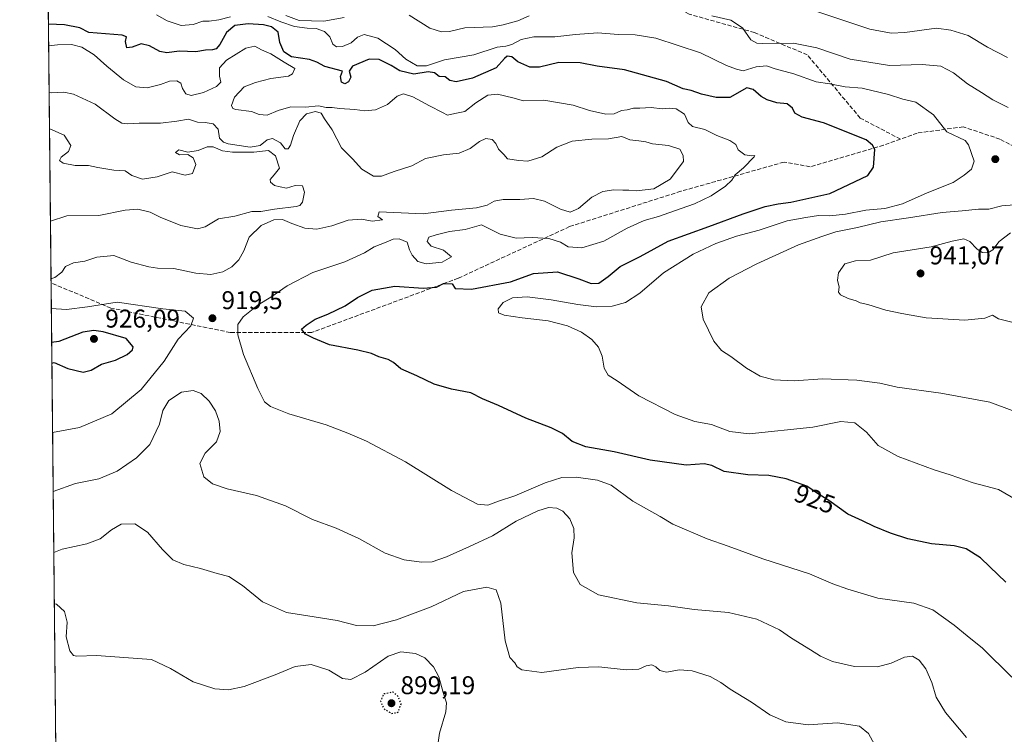
# Model space of a CAD drawing. Units: metres. Extents: x 569762 to 573204, y 4744979 to 4747328.
# Drawn here: x 569762 to 570146, y 4745915 to 4746193 of the extents above; entities that cross this region are included whole.
import ezdxf
from ezdxf.enums import TextEntityAlignment as Align

# ---------------------------------------------------------------- set-up
doc = ezdxf.new("R2010")
doc.units = ezdxf.units.M
doc.header["$MEASUREMENT"] = 0
doc.linetypes.add('DGN Style 3', pattern=[2.307223458686699, 1.648016756204785, -0.6592067024819142])
doc.linetypes.add('DGN Style 5', pattern=[1.1536117293433497, 0.4944050268614355, -0.6592067024819142])
for name, color, linetype, lineweight in [('Arbolado forestal CxS', 92, 'Continuous', 0), ('Comarca CxS', 21, 'Continuous', 0), ('Comunidad Autónoma CxS', 142, 'Continuous', 0), ('Curva de nivel maestra', 30, 'Continuous', 30), ('Curva de nivel maestra depresión', 30, 'DGN Style 5', 30), ('Curva de nivel normal', 30, 'Continuous', 0), ('Espacio natural protegido CxS', 121, 'Continuous', 0), ('Municipio CxS', 4, 'Continuous', 0), ('Provincia CxS', 1, 'Continuous', 0), ('Punto de cota en terreno', 7, 'Continuous', 0), ('Rótulo de curva de nivel directora', 7, 'Continuous', 0), ('Rótulo de punto de cota en terreno', 7, 'Continuous', 0), ('Senda', 7, 'DGN Style 3', 0)]:
    doc.layers.add(name, color=color, linetype=linetype, lineweight=lineweight)
doc.styles.add('Style-Arial', font='txt')

# ---------------------------------------------------------------- blocks, each defined once
blk = doc.blocks.new('*U6')
at = {"layer": 'Arbolado forestal CxS', "color": 92, "linetype": 'Continuous', "lineweight": 0}
blk.add_polyline3d([(570439.6703000005, 4745040.318499999, 908.1328999999969), (570422.6206999999, 4745040.334200001, 909.0157000000036), (570406.8217000002, 4745037.83, 909.0875999999989), (570375.8812999995, 4745014.0878, 910.3000999999931), (570352.7615, 4745003.972999999, 910.9762000000047), (570328.1967000002, 4745008.309, 910.1653999999982), (570297.8539000005, 4745034.318700001, 909.6279000000068), (570274.3185000002, 4745040.335300001, 909.9918000000034), (570258.8778999997, 4745044.282500001, 910.0311999999976), (570239.6096999999, 4745040.7136, 910.4251999999979), (570228.4945, 4745038.6547, 910.1824000000053), (570199.5658999998, 4745032.508099999, 909.4484999999986), (570124.4550999999, 4744998.1962, 908.6938999999984), (570086.8866999998, 4745009.756999999, 908.4556000000011), (570010.4562999997, 4745006.934900001, 910.0819000000047), (569952.0462999997, 4744988.200300001, 909.3892000000051), (569910.9036999998, 4744983.4683, 908.2437999999967), (569865.6621000003, 4744986.213, 907.2130000000034), (569785.3206000002, 4745002.8577, 907.8635999999971), (569765.1235999997, 4746989.436000001, 1110.904999999999)], dxfattribs=at)
blk = doc.blocks.new('5PATER')
at = {"layer": 'Comarca CxS', "linetype": 'Continuous', "lineweight": 0}
h = blk.add_hatch(color=51, dxfattribs=at)
edge = h.paths.add_edge_path()
edge.add_ellipse((0, 0), major_axis=(-0.1095731443231308, -0.1110710700762829), ratio=0.9994222409660322, start_angle=0, end_angle=360)

msp = doc.modelspace()

# ---------------------------------------------------------------- linework, layer by layer
at = {"layer": 'Arbolado forestal CxS', "color": 92, "linetype": 'Continuous', "lineweight": 0, "extrusion": (0.002091258648954037, -0.2056982709509865, 0.9786132269518115), "elevation": -974176.1261804715, "flags": 128}
msp.add_lwpolyline([(617994.0817870509, 4638866.880193911), (617994.0817870508, 4639071.982645739)], dxfattribs=at)
at = {"layer": 'Arbolado forestal CxS', "color": 92, "linetype": 'Continuous', "lineweight": 0, "extrusion": (0.0006924804721059814, -0.06811378430869951, 0.9976773190054707), "elevation": -321967.2077332543, "flags": 128}
msp.add_lwpolyline([(617993.5727580496, 4728871.704992), (617993.5727580496, 4729105.920073897)], dxfattribs=at)
at = {"layer": 'Comarca CxS', "color": 21, "linetype": 'Continuous', "lineweight": 0, "flags": 128}
msp.add_lwpolyline([(573189.7900005555, 4745014.63998251), (569785.5600005289, 4744979.309982508), (569764.838124979, 4747017.515607079), (569762.0400005303, 4747292.739982486), (571710.4142115914, 4747312.973105898), (573125.4217836956, 4747327.667420099), (573165.150000557, 4747328.079982487), (573167.0368775501, 4747150.92183665), (573167.1111204663, 4747143.950593269)], close=True, dxfattribs=at)
at = {"layer": 'Comunidad Autónoma CxS', "color": 142, "linetype": 'Continuous', "lineweight": 0, "flags": 128}
msp.add_lwpolyline([(573189.7900005555, 4745014.63998251), (569785.5600005289, 4744979.309982508), (569764.838124979, 4747017.515607079), (569762.0400005303, 4747292.739982486), (571710.4142115914, 4747312.973105898), (573125.4217836956, 4747327.667420099), (573165.150000557, 4747328.079982487), (573167.0368775501, 4747150.92183665), (573167.1111204663, 4747143.950593269)], close=True, dxfattribs=at)
at = {"layer": 'Curva de nivel maestra', "color": 30, "linetype": 'Continuous', "lineweight": 30, "elevation": 925, "flags": 128}
for points in [[(570146.5300000003, 4745974.2401), (570140.3200000003, 4745980.120100001), (570136.6900000004, 4745983.720100001), (570131.1200000001, 4745987.1601), (570126.3799999999, 4745988.390100001), (570117.5800000001, 4745989.120100001), (570108.29, 4745991.0801), (570101.5999999996, 4745993.3201), (570095.25, 4745995.940099999), (570090.6500000004, 4745998.1501), (570084.9699999997, 4746000.720100001), (570077.5, 4746006.0001), (570073.1699999999, 4746008.690099999), (570068.9600000001, 4746011.540100001), (570060.9400000004, 4746014.520099999), (570054.1299999999, 4746015.700099999), (570045.9800000004, 4746016.0001), (570036.7599999999, 4746017.300100001), (570031.9299999997, 4746019.6801), (570028.9199999999, 4746020.360099999), (570021.9199999999, 4746019.840100001), (570007.9199999999, 4746021.6801), (569993.9000000004, 4746024.940099999), (569982.8200000003, 4746026.9001), (569977.4600000001, 4746029.040100001), (569973.75, 4746032.0601), (569969.3200000003, 4746034.380100001), (569959.4500000002, 4746038.140100001), (569948.7000000002, 4746043.0001), (569942.5499999998, 4746045.6801), (569937.9199999999, 4746047.920100001), (569930.4000000004, 4746049.4001), (569923.5999999996, 4746051.380100001), (569916.8899999997, 4746054.6601), (569910.6900000004, 4746057.3301), (569907.7699999996, 4746059.800100001), (569905.7199999997, 4746060.970100001), (569902.0499999998, 4746061.9801), (569899.2800000003, 4746063.2401), (569893.8899999997, 4746064.620100001), (569882.8300000001, 4746066.7401), (569876.6200000001, 4746069.280099999), (569873.4500000002, 4746070.860099999), (569871.8799999999, 4746072.7501), (569873.75, 4746074.380100001), (569877.2000000002, 4746076.690099999), (569882.1799999997, 4746078.690099999), (569888.9400000004, 4746081.850099999), (569893.8200000003, 4746085.100099999), (569899.4400000004, 4746088.0101), (569908.3799999999, 4746089.5601), (569919.4299999997, 4746088.7401), (569924.6100000005, 4746089.1601), (569927.3499999996, 4746090.610099999), (569930.7000000002, 4746090.520099999), (569931.7999999998, 4746088.610099999), (569938.1500000004, 4746088.4101), (569953.4600000001, 4746091.2601), (569962.3899999997, 4746094.4301), (569971.79, 4746095.120100001), (569980.1200000001, 4746092.470100001), (569984.9400000004, 4746090.550100001), (569987.9000000004, 4746090.700099999), (569991.4600000001, 4746093.2601), (569996.2199999997, 4746097.2401), (570003.9199999999, 4746101.0601), (570014.9199999999, 4746107.1501), (570030.7999999998, 4746112.8101), (570044.0800000001, 4746117.7401), (570052.75, 4746120.5601), (570057.75, 4746121.6801), (570062.7699999996, 4746122.2601), (570077.8899999997, 4746125.630100001), (570092.7100000001, 4746132.640100001), (570094.9400000004, 4746135.9901), (570095.4299999997, 4746142.8101), (570094.6399999997, 4746144.5101), (570092.1100000005, 4746146.540100001), (570075.4800000004, 4746153.1501), (570067.1200000001, 4746155.370100001), (570064.3399999999, 4746157.0001), (570063.3799999999, 4746158.960100001), (570061.3099999996, 4746160.6501), (570057.3300000001, 4746160.9901), (570053.4400000004, 4746162.120100001), (570051.1200000001, 4746163.450099999), (570047.9800000004, 4746166.200099999), (570045.5700000003, 4746166.8101), (570038.9800000004, 4746163.100099999), (570033.5899999999, 4746163.100099999), (570027.9199999999, 4746164.3201), (570023.9199999999, 4746165.780099999), (570020.7199999997, 4746166.450099999), (570014.1900000004, 4746169.3201), (569997.9000000004, 4746173.9001), (569987.2400000002, 4746175.2301), (569980.6399999997, 4746176.630100001), (569972.2100000001, 4746176.770099999), (569964.6699999999, 4746174.880100001), (569960.9299999997, 4746174.840100001), (569956.3200000003, 4746177.030099999), (569953.8799999999, 4746178.9101), (569952.1699999999, 4746179.2401), (569951.0199999996, 4746178.280099999), (569947.8600000005, 4746174.630100001), (569938.5899999999, 4746170.610099999), (569932.2199999997, 4746169.1601), (569929.7000000002, 4746169.7601), (569928.0099999999, 4746171.100099999), (569925.6399999997, 4746171.270099999), (569923.7699999996, 4746172.6601), (569921.3399999999, 4746173.050100001), (569915.7000000002, 4746172.1501), (569910.2800000003, 4746173.4901), (569906.9400000004, 4746175.5701), (569902.2400000002, 4746177.9001), (569898.2699999996, 4746178.0101), (569891.8600000005, 4746175.3101), (569890.4500000002, 4746173.290100001), (569891.1699999999, 4746171.0101), (569890.29, 4746169.130100001), (569888.8600000005, 4746168.380100001), (569887.4900000002, 4746168.9901), (569887.1500000004, 4746171.220100001), (569887.9400000004, 4746173.390100001), (569880.9800000004, 4746175.130100001), (569877.9000000004, 4746176.840100001), (569875.0199999996, 4746177.8301), (569867.9800000004, 4746178.960100001), (569865.0099999999, 4746180.8201), (569863.54, 4746184.540100001), (569862.8300000001, 4746188.520099999), (569860.25, 4746190.6601), (569857.1399999997, 4746191.380100001), (569851.0800000001, 4746191.800100001), (569845.9800000004, 4746191.1601), (569842.6699999999, 4746188.350099999), (569840.04, 4746183.7601), (569838.6799999997, 4746182.0601), (569837.2599999999, 4746181.620100001), (569834.4900000002, 4746181.470100001), (569830.75, 4746180.850099999), (569824.1600000003, 4746181.190099999), (569819.3799999999, 4746180.470100001), (569816.7000000002, 4746181.0001), (569812.7000000002, 4746183.2501), (569809.4100000003, 4746183.9301), (569805.9500000002, 4746182.690099999), (569803.8700000001, 4746182.4801), (569803.3499999996, 4746184.920100001), (569803.7100000001, 4746186.720100001), (569802, 4746187.380100001), (569789.0499999998, 4746188.350099999), (569785.54, 4746190.2401), (569779.5499999998, 4746191.390100001), (569773.2348999997, 4746191.606699999)], [(569774.5776000004, 4746059.5361), (569775.5099999999, 4746059.8101), (569780.8099999996, 4746057.440099999), (569786.75, 4746056.090100001), (569789.9600000001, 4746056.7501), (569793.9500000002, 4746059.1601), (569799.4199999999, 4746060.7501), (569803.9400000004, 4746062.860099999), (569806.04, 4746064.720100001), (569806.2400000002, 4746065.920100001), (569803.6200000001, 4746069.190099999), (569794.5499999998, 4746071.7501), (569791, 4746072.300100001), (569786.6299999999, 4746071.630100001), (569777.2999999998, 4746068.020099999), (569774.4954000004, 4746067.628799999)]]:
    msp.add_lwpolyline(points, dxfattribs=at)
at = {"layer": 'Curva de nivel maestra depresión', "color": 30, "linetype": 'DGN Style 5', "lineweight": 30, "elevation": 900, "flags": 128}
msp.add_lwpolyline([(569907.0099999999, 4745922.9901), (569909.5999999996, 4745923.4901), (569910.7800000003, 4745926.7501), (569909.5899999999, 4745929.670100001), (569907.6100000005, 4745931.370100001), (569903.9000000004, 4745930.5601), (569902.7400000002, 4745927.7501), (569903.9500000002, 4745924.960100001), (569907.0099999999, 4745922.9901)], dxfattribs=at)
at = {"layer": 'Curva de nivel normal', "color": 30, "linetype": 'Continuous', "lineweight": 0, "flags": 128}
for points, elevation in [([(570147.1799999997, 4746178.609999999), (570139.3700000001, 4746182.720000001), (570131.8399999999, 4746187.189999999), (570125.0700000003, 4746189.369999999), (570119.5800000001, 4746190.16), (570107.1799999997, 4746188.41), (570101.8499999996, 4746188.199999999), (570093.5800000001, 4746189.699999999), (570070.54, 4746197.390000001)], 940), ([(569844.1900000004, 4746194.539999999), (569839.7000000002, 4746193.34), (569835.9100000003, 4746192.859999999), (569833.4699999997, 4746192.83), (569829.6399999997, 4746191.550000001), (569825.04, 4746191.180000001), (569819.5099999999, 4746193.02), (569815.3499999996, 4746195.34)], 930), ([(570151.1600000003, 4746006.029999999), (570143.7199999997, 4746010.359999999), (570133.8099999996, 4746012.850000001), (570124.8899999997, 4746015.960000001), (570118.6299999999, 4746017.939999999), (570104.5700000003, 4746023.109999999), (570096.7699999996, 4746027.4), (570092.2199999997, 4746032.600000001), (570087.6799999997, 4746036.32), (570082.2400000002, 4746036.76), (570071.25, 4746034.600000001), (570046.5099999999, 4746031.939999999), (570038.9400000004, 4746032.91), (570031.7800000003, 4746035.57), (570025.3399999999, 4746036.779999999), (570017.5700000003, 4746039.539999999), (570003.5199999996, 4746046.779999999), (569994.9600000001, 4746052.640000001), (569991.54, 4746054.890000001), (569989.9500000002, 4746057.619999999), (569989.1200000001, 4746062.210000001), (569987.79, 4746065.800000001), (569985.2000000002, 4746068.76), (569981.1699999999, 4746071.560000001), (569975.6799999997, 4746074.09), (569968.1200000001, 4746076), (569957.9900000002, 4746077.27), (569950.9699999997, 4746078.26), (569948.7400000002, 4746079.189999999), (569948.5999999996, 4746080.699999999), (569950.54, 4746083.140000001), (569954.1699999999, 4746084.970000001), (569959.9400000004, 4746085.359999999), (569969.2199999997, 4746084.27), (569979.6799999997, 4746082.449999999), (569986.9800000004, 4746081.49), (569993.0499999998, 4746081.74), (569998.2199999997, 4746083.220000001), (570003.79, 4746086.859999999), (570013.1299999999, 4746094.699999999), (570024.6100000005, 4746102.01), (570033.5499999998, 4746106.199999999), (570041.5899999999, 4746109.02), (570050.3899999997, 4746111.380000001), (570061.3399999999, 4746115), (570068.5800000001, 4746116.32), (570073.4600000001, 4746117.050000001), (570077.9100000003, 4746117.01), (570084.0099999999, 4746117.619999999), (570091.9600000001, 4746119.16), (570099.3399999999, 4746119.859999999), (570106.25, 4746121.65), (570115.9100000003, 4746125.869999999), (570126.0199999996, 4746129.980000001), (570130.3600000005, 4746132.810000001), (570133.2199999997, 4746135.130000001), (570134.25, 4746138.27), (570132.04, 4746144.680000001), (570130.7599999999, 4746146.34), (570123.5999999996, 4746149.689999999), (570118.3200000003, 4746156.359999999), (570111.4299999997, 4746161.220000001), (570106.4400000004, 4746162.449999999), (570100.7699999996, 4746164.25), (570090.5199999996, 4746166.66), (570083.9299999997, 4746167.27), (570077.8899999997, 4746168.449999999), (570072.5599999996, 4746169.119999999), (570063.8600000005, 4746172.32), (570056.5800000001, 4746174.300000001), (570053.2599999999, 4746175.460000001), (570049.2199999997, 4746175.060000001), (570044.1200000001, 4746173.439999999), (570041.5, 4746174.100000001), (570037.7000000002, 4746175.600000001), (570027.4500000002, 4746180.439999999), (570010.0899999999, 4746186.16), (570002.0499999998, 4746187.470000001), (569995.3899999997, 4746187.689999999), (569987.4100000003, 4746188.24), (569978.75, 4746187.67), (569970.6799999997, 4746186.680000001), (569962.5, 4746186.699999999), (569957.5999999996, 4746185.680000001), (569953.9299999997, 4746183.74), (569951.5999999996, 4746183.08), (569948.2699999996, 4746182.65), (569939.1200000001, 4746179.74), (569927.7000000002, 4746177.699999999), (569920.6299999999, 4746175.449999999), (569917.0300000003, 4746175.460000001), (569912.6399999997, 4746178.060000001), (569908.5099999999, 4746181.82), (569901.6799999997, 4746186.140000001), (569896.3099999996, 4746187.609999999), (569893.7400000002, 4746186.58), (569891.3099999996, 4746184.390000001), (569887.9100000003, 4746182.980000001), (569885.5599999996, 4746182.84), (569884.1299999999, 4746183.869999999), (569882.9100000003, 4746186.66), (569880.9000000004, 4746188.800000001), (569877.7000000002, 4746189.939999999), (569874.1900000004, 4746190.050000001), (569869.2199999997, 4746190.77), (569863.8899999997, 4746192.58), (569858.8200000003, 4746194.630000001)], 930), ([(569888.6100000005, 4746194.199999999), (569880.6100000005, 4746192.800000001), (569870.9699999997, 4746193.07), (569865.8700000001, 4746195.050000001)], 935), ([(569960.75, 4746194.970000001), (569956.2599999999, 4746192.92), (569950.5, 4746191.34), (569946.4299999997, 4746190.680000001), (569935.5999999996, 4746190.189999999), (569929.5700000003, 4746188.76), (569926.5599999996, 4746188.730000001), (569921.9900000002, 4746190.109999999), (569913.9400000004, 4746195.16)], 935), ([(570147.5, 4746159.24), (570141.4900000002, 4746162.17), (570137.1299999999, 4746164.970000001), (570131.6200000001, 4746168.369999999), (570126.0999999996, 4746172.74), (570121.2100000001, 4746175.32), (570113.9100000003, 4746175.99), (570101.1600000003, 4746175.49), (570085.9100000003, 4746178.01), (570072.8700000001, 4746182.380000001), (570063.75, 4746184.26), (570051.8399999999, 4746184.140000001), (570049.5, 4746184.25), (570047.1600000003, 4746185.58), (570043.8799999999, 4746190.27), (570039.2800000003, 4746193.199999999), (570031.9400000004, 4746194.92)], 935), ([(570148.9600000001, 4745937.109999999), (570137.4299999997, 4745948.480000001), (570131.5, 4745953.210000001), (570126.3899999997, 4745957.439999999), (570118.04, 4745963.42), (570110.6399999997, 4745966), (570096.7199999997, 4745967.960000001), (570084.9900000002, 4745971.480000001), (570079.0800000001, 4745973.480000001), (570070.0199999996, 4745977.369999999), (570051.79, 4745983.27), (570038.3499999996, 4745988.220000001), (570030.0499999998, 4745991.08), (570016.7199999997, 4745996.74), (570011.7199999997, 4745999.74), (570001.1299999999, 4746005.810000001), (569992.6399999997, 4746011.99), (569987.3099999996, 4746013.99), (569979.0300000003, 4746015.07), (569973.5, 4746014.980000001), (569966.9100000003, 4746012.949999999), (569955.1299999999, 4746007.800000001), (569948.7000000002, 4746005.710000001), (569944.6200000001, 4746004.140000001), (569940.5800000001, 4746004.640000001), (569930.3700000001, 4746009.890000001), (569912.4699999997, 4746021.130000001), (569897.3200000003, 4746029.189999999), (569889.9900000002, 4746032.199999999), (569881.4800000004, 4746035.539999999), (569867, 4746039.800000001), (569859.79, 4746042.67), (569857.5599999996, 4746044.42), (569854.8899999997, 4746049.609999999), (569849.3499999996, 4746062.970000001), (569847.04, 4746070.600000001), (569847.1200000001, 4746074.600000001), (569849.2000000002, 4746077.600000001), (569854.9699999997, 4746082.24), (569859.9299999997, 4746085.25), (569866.2800000003, 4746089.619999999), (569876.3399999999, 4746094.890000001), (569888.8300000001, 4746098.980000001), (569896.5099999999, 4746102.600000001), (569900.2400000002, 4746104.91), (569904.9400000004, 4746106.65), (569907.6100000005, 4746107.810000001), (569909.9800000004, 4746108.050000001), (569913.1600000003, 4746106.699999999), (569914.0899999999, 4746103.75), (569915.0199999996, 4746101.680000001), (569917.2999999998, 4746099.15), (569920.5, 4746098.25), (569926.7300000004, 4746098.850000001), (569930.4600000001, 4746101.01), (569927.3399999999, 4746103.550000001), (569922.4400000004, 4746105.17), (569920.9000000004, 4746106.949999999), (569921.6200000001, 4746108.65), (569924.4199999999, 4746109.52), (569929.6500000004, 4746110.84), (569935.7800000003, 4746111.58), (569942.0599999996, 4746113.390000001), (569949.3700000001, 4746109.84), (569955.5999999996, 4746108.210000001), (569961.8099999996, 4746108.560000001), (569968.3899999997, 4746108.08), (569972.9100000003, 4746106.76), (569975.8799999999, 4746104.92), (569981.2599999999, 4746104.5), (569989.7800000003, 4746107.060000001), (569998.9199999999, 4746112.15), (570005.5099999999, 4746115.180000001), (570011.1500000004, 4746116.699999999), (570017.3799999999, 4746118.949999999), (570025.1399999997, 4746121.600000001), (570031.6699999999, 4746124.800000001), (570037.2999999998, 4746128.529999999), (570039.7800000003, 4746130.92), (570040.9800000004, 4746132.92), (570044.2300000004, 4746135.630000001), (570048.4699999997, 4746139.99), (570048.6900000004, 4746140.51), (570047.5300000003, 4746140.380000001), (570044.8399999999, 4746140.680000001), (570042.1600000003, 4746142.680000001), (570041.2699999996, 4746144.789999999), (570038.9299999997, 4746146.33), (570033.9199999999, 4746148.26), (570029.2599999999, 4746150.58), (570024.4299999997, 4746151.75), (570022.6699999999, 4746153.380000001), (570021.2800000003, 4746156.59), (570017.9800000004, 4746158.640000001), (570015.4800000004, 4746158.960000001), (570012.5999999996, 4746158.630000001), (570008.2300000004, 4746159.220000001), (570003.8799999999, 4746158.92), (570001.4199999999, 4746158.91), (569998.9600000001, 4746158.33), (569996.7100000001, 4746157.949999999), (569993.8200000003, 4746156.65), (569990.5899999999, 4746156.52), (569984.2599999999, 4746157.980000001), (569977.9000000004, 4746160.07), (569966.4699999997, 4746162.029999999), (569958.5099999999, 4746161.810000001), (569954.3300000001, 4746162.960000001), (569948.3600000005, 4746164.41), (569944.5800000001, 4746163.939999999), (569939.8499999996, 4746160.970000001), (569935.5999999996, 4746157.630000001), (569931.7400000002, 4746156.890000001), (569928.8200000003, 4746156.180000001), (569926.8799999999, 4746157.199999999), (569921.79, 4746159.77), (569915.3099999996, 4746163.279999999), (569911.6799999997, 4746164.529999999), (569909.2599999999, 4746163.550000001), (569905.4699999997, 4746160.369999999), (569900.8399999999, 4746158.33), (569896.6699999999, 4746157.91), (569892.7400000002, 4746158.41), (569886.6799999997, 4746158.76), (569883.9100000003, 4746159.180000001), (569881.5800000001, 4746159.220000001), (569878.5099999999, 4746159.83), (569873.5, 4746159.350000001), (569867.8200000003, 4746159.42), (569862.8799999999, 4746158.02), (569858.5199999996, 4746156.16), (569855.4000000004, 4746156.5), (569852.4100000003, 4746157.58), (569846.2599999999, 4746158.359999999), (569845.1399999997, 4746158.76), (569844.6200000001, 4746160), (569845.75, 4746163.24), (569849.54, 4746167.279999999), (569853.9500000002, 4746168.970000001), (569859.9400000004, 4746170.529999999), (569866.8099999996, 4746171.369999999), (569868.3799999999, 4746172.24), (569869.3099999996, 4746174.439999999), (569865.1200000001, 4746176.850000001), (569859.9600000001, 4746180.060000001), (569856.3399999999, 4746181.680000001), (569853.7199999997, 4746183.100000001), (569850.2300000004, 4746182.350000001), (569842.7100000001, 4746177.67), (569839.9299999997, 4746174.630000001), (569839.9900000002, 4746171.41), (569840.5099999999, 4746169.09), (569838.8300000001, 4746167.430000001), (569833.7199999997, 4746165.060000001), (569828.8799999999, 4746163.82), (569826.8300000001, 4746164.470000001), (569825.4699999997, 4746166.529999999), (569824.8700000001, 4746168.65), (569823.3099999996, 4746169.550000001), (569820.4100000003, 4746169.390000001), (569817, 4746168.180000001), (569811.7100000001, 4746166.859999999), (569807.3499999996, 4746167.210000001), (569802.5499999998, 4746169.99), (569795.9699999997, 4746175.27), (569791.0999999996, 4746179.699999999), (569786.2999999998, 4746182.76), (569782.2400000002, 4746183.720000001), (569776.7699999996, 4746183.630000001), (569773.3207, 4746183.171800001)], 920), ([(569774.2437000005, 4746092.383300001), (569775.7300000004, 4746092.890000001), (569778.4100000003, 4746095.02), (569779.9500000002, 4746097.27), (569782.9600000001, 4746098.680000001), (569787.4600000001, 4746099.27), (569792.1799999997, 4746100.9), (569798.7999999998, 4746101.460000001), (569805.5599999996, 4746098.880000001), (569812.4400000004, 4746097.119999999), (569815.8399999999, 4746096.5), (569822.2000000002, 4746096.380000001), (569830.7800000003, 4746094.58), (569836.5700000003, 4746094.08), (569841.2999999998, 4746095.08), (569844.75, 4746097.060000001), (569847.4800000004, 4746099.789999999), (569849.4600000001, 4746103.359999999), (569851.5700000003, 4746108.680000001), (569856.2199999997, 4746113.140000001), (569861.2000000002, 4746115.460000001), (569864.5800000001, 4746115.560000001), (569868.0999999996, 4746113.92), (569873.2800000003, 4746112.15), (569877.9400000004, 4746111.82), (569883.7400000002, 4746113.060000001), (569890.1500000004, 4746115.26), (569895.3700000001, 4746115.630000001), (569899.4600000001, 4746114.9), (569903.5, 4746115.460000001), (569901.7400000002, 4746116.75), (569902.2100000001, 4746118.480000001), (569919.3799999999, 4746117.699999999), (569930.3600000005, 4746119.199999999), (569940.1699999999, 4746120.02), (569944.3700000001, 4746121.09), (569947.0800000001, 4746122.689999999), (569950.5199999996, 4746123.34), (569957.1100000005, 4746123.32), (569962.3700000001, 4746123.730000001), (569966.7100000001, 4746122.699999999), (569972.8600000005, 4746119.52), (569976.6799999997, 4746118.4), (569979.9299999997, 4746119.800000001), (569985.1500000004, 4746124.189999999), (569989.4000000004, 4746126.390000001), (569993.7100000001, 4746127.039999999), (569997.1900000004, 4746126.9), (569999.5599999996, 4746127.01), (570002.5899999999, 4746126.730000001), (570009.29, 4746127.480000001), (570015.6600000003, 4746131.24), (570020.8399999999, 4746138.17), (570020.7599999999, 4746140.439999999), (570019.4900000002, 4746142.91), (570015, 4746144.41), (570008.8099999996, 4746145.08), (570006.2400000002, 4746145.82), (570003.4199999999, 4746146.220000001), (569999.9000000004, 4746146.52), (569996.8399999999, 4746147.930000001), (569991.5700000003, 4746146.92), (569985.1600000003, 4746146.789999999), (569977.5099999999, 4746146.050000001), (569971.5, 4746143.730000001), (569965.5999999996, 4746139.99), (569960.2199999997, 4746138.210000001), (569956.6699999999, 4746138.539999999), (569952.25, 4746139.180000001), (569950.8600000005, 4746140.800000001), (569948.7199999997, 4746142.939999999), (569947.7100000001, 4746145.109999999), (569946.2400000002, 4746146.689999999), (569943.75, 4746147.060000001), (569941.2699999996, 4746145.99), (569937.6299999999, 4746143.199999999), (569933.3700000001, 4746141.369999999), (569927.2999999998, 4746140.77), (569920.2800000003, 4746139.25), (569914.9400000004, 4746136.449999999), (569908.1200000001, 4746134.24), (569903.1500000004, 4746132.359999999), (569899.9800000004, 4746132.390000001), (569895.4699999997, 4746135.15), (569891.7599999999, 4746139.16), (569887.5, 4746143.470000001), (569883.9299999997, 4746150.439999999), (569880.9400000004, 4746154.699999999), (569879.6200000001, 4746156.970000001), (569877.3300000001, 4746157.67), (569873.9000000004, 4746156.720000001), (569871.2199999997, 4746154.039999999), (569868.7599999999, 4746148.300000001), (569867.5899999999, 4746144.449999999), (569866.6699999999, 4746143.039999999), (569865.5599999996, 4746143.09), (569863.7800000003, 4746145.350000001), (569860.6500000004, 4746147.100000001), (569858.4800000004, 4746146.52), (569855.8099999996, 4746144.310000001), (569851.9600000001, 4746143.75), (569843.3099999996, 4746145.039999999), (569841.4500000002, 4746145.66), (569839.9100000003, 4746147.279999999), (569839.3700000001, 4746150.689999999), (569837.5199999996, 4746152.82), (569834.3399999999, 4746153.32), (569831.4199999999, 4746153.439999999), (569827.7999999998, 4746154.58), (569823.3399999999, 4746153.83), (569816.9900000002, 4746153.140000001), (569808.6299999999, 4746153.09), (569803.9800000004, 4746152.800000001), (569801.8499999996, 4746153.100000001), (569799.1399999997, 4746154.779999999), (569791.4299999997, 4746160.42), (569782.9699999997, 4746164.430000001), (569779.1900000004, 4746165.180000001), (569774.2599999999, 4746164.9), (569773.5048000002, 4746165.058800001)], 915), ([(569774.0153999999, 4746114.8358), (569780.3600000005, 4746116.970000001), (569792.8700000001, 4746117.15), (569803.1500000004, 4746119.180000001), (569808.0800000001, 4746119.560000001), (569812.9500000002, 4746118.430000001), (569816.8799999999, 4746116.449999999), (569824.8899999997, 4746113.199999999), (569831.4000000004, 4746111.880000001), (569834.4100000003, 4746112.710000001), (569839.6200000001, 4746115.800000001), (569845.9500000002, 4746116.810000001), (569852.6200000001, 4746118.59), (569856.0800000001, 4746118.710000001), (569861.4400000004, 4746119.609999999), (569869.8499999996, 4746120.66), (569871.3200000003, 4746121.01), (569872.3600000005, 4746122.300000001), (569873.0700000003, 4746126.180000001), (569872.3600000005, 4746128.59), (569869.5099999999, 4746128.82), (569866.0800000001, 4746127.689999999), (569863.5899999999, 4746128.220000001), (569861.3799999999, 4746128.800000001), (569859.8399999999, 4746130.02), (569859.6799999997, 4746131.119999999), (569861.3200000003, 4746132.92), (569863.3499999996, 4746135.600000001), (569861.7400000002, 4746140.32), (569859.0800000001, 4746142.4), (569853.3600000005, 4746141.779999999), (569845.0499999998, 4746141.710000001), (569841.1699999999, 4746142.33), (569837.5, 4746143.859999999), (569835.1699999999, 4746143.880000001), (569831.6200000001, 4746142.430000001), (569827.6200000001, 4746141.76), (569824.1100000005, 4746142.619999999), (569822.8399999999, 4746141.680000001), (569824.3200000003, 4746140.680000001), (569827.6200000001, 4746140.82), (569829.6699999999, 4746139.609999999), (569830.7400000002, 4746136.939999999), (569829.4500000002, 4746133.480000001), (569826.54, 4746132.869999999), (569821.5199999996, 4746134.09), (569815.6200000001, 4746132.16), (569809.9000000004, 4746131.26), (569805.7400000002, 4746132.689999999), (569803.1799999997, 4746134.480000001), (569798.7000000002, 4746134.82), (569792.54, 4746135.82), (569788.9100000003, 4746136.59), (569783.7300000004, 4746136.560000001), (569779.0199999996, 4746137.529999999), (569777.5, 4746138.550000001), (569778.2400000002, 4746139.800000001), (569781.1100000005, 4746142.050000001), (569781.9199999999, 4746144.380000001), (569779.3499999996, 4746148.430000001), (569773.8200000003, 4746150.890000001), (569773.6486999998, 4746150.908199999)], 910), ([(570148.9900000002, 4746041.029999999), (570140.2699999996, 4746044.300000001), (570121.2199999997, 4746047.82), (570104.2199999997, 4746050.199999999), (570097.3899999997, 4746051.680000001), (570088.5, 4746052.949999999), (570075.1200000001, 4746053.380000001), (570064.0499999998, 4746052.609999999), (570056.1299999999, 4746053.029999999), (570050.7800000003, 4746054.460000001), (570045.4400000004, 4746057.609999999), (570039.29, 4746062.199999999), (570035.7100000001, 4746064.470000001), (570032.7199999997, 4746068.16), (570028.5099999999, 4746076.67), (570027.79, 4746081.470000001), (570030.7599999999, 4746086.970000001), (570038.7300000004, 4746092.699999999), (570049.5, 4746098.289999999), (570065.7100000001, 4746105.689999999), (570074.8300000001, 4746108.91), (570080.3399999999, 4746110.710000001), (570088.6699999999, 4746112.350000001), (570097.7699999996, 4746114.59), (570108.5499999998, 4746116.16), (570121.75, 4746118.25), (570129.5700000003, 4746118.930000001), (570135.8499999996, 4746119.539999999), (570140, 4746119.57), (570145.0700000003, 4746120.859999999), (570153.0199999996, 4746121.51)], 935), ([(570148.3799999999, 4746110.310000001), (570143.9299999997, 4746106.99), (570141.54, 4746103.74), (570139.5099999999, 4746102.58), (570137.3399999999, 4746102.720000001), (570135.2800000003, 4746104.09), (570132.5099999999, 4746106.980000001), (570130.2400000002, 4746107.939999999), (570125.6900000004, 4746107.029999999), (570117.4800000004, 4746104.92), (570102.6100000005, 4746102.560000001), (570093.7599999999, 4746099.630000001), (570087.9100000003, 4746099.380000001), (570083.8200000003, 4746098.289999999), (570081.3700000001, 4746094.720000001), (570080.8799999999, 4746091.850000001), (570081.54, 4746089.100000001), (570081.3600000005, 4746087.17), (570082.1200000001, 4746086.140000001), (570085.1500000004, 4746084.74), (570088.1600000003, 4746083.84), (570089.7400000002, 4746083.07), (570092.7199999997, 4746082.34), (570099.8300000001, 4746080.199999999), (570106.0700000003, 4746078.91), (570115.4699999997, 4746077.199999999), (570130.54, 4746076.33), (570138.3799999999, 4746077.109999999), (570141.4299999997, 4746078.220000001), (570143.7199999997, 4746076.800000001), (570148.8600000005, 4746075.470000001)], 940), ([(569774.8529000003, 4746032.461800001), (569785.3799999999, 4746034.439999999), (569797.9800000004, 4746039.779999999), (569809.4299999997, 4746049.27), (569818.3799999999, 4746060.359999999), (569823.8799999999, 4746068.92), (569828.7599999999, 4746074.100000001), (569829.75, 4746077.100000001), (569826.5999999996, 4746079.77), (569817.8799999999, 4746080.689999999), (569800.04, 4746083.350000001), (569788.4600000001, 4746081.49), (569780.3099999996, 4746080.449999999), (569774.3608999997, 4746080.850000001)], 920), ([(570131.1799999997, 4745913.600000001), (570123, 4745923.41), (570119.4600000001, 4745929.33), (570117.7199999997, 4745935.130000001), (570115.3899999997, 4745940.430000001), (570112.7400000002, 4745943.779999999), (570110.1900000004, 4745945.32), (570107.0199999996, 4745945), (570101.9100000003, 4745942.57), (570096.5499999998, 4745941.140000001), (570087.5499999998, 4745941.25), (570078.9400000004, 4745943.310000001), (570074.2699999996, 4745945.300000001), (570070.4600000001, 4745947.84), (570062.9500000002, 4745952.350000001), (570058.25, 4745955.600000001), (570049.5300000003, 4745959.800000001), (570038.4100000003, 4745962.32), (570025.0800000001, 4745963.5), (570014.9800000004, 4745964.970000001), (570002.6200000001, 4745966.08), (569987.7599999999, 4745969.199999999), (569980.5800000001, 4745973.230000001), (569978.0300000003, 4745977.890000001), (569977.3200000003, 4745985.619999999), (569978.25, 4745991.449999999), (569978.1799999997, 4745995.100000001), (569976.5199999996, 4745998.82), (569973.8200000003, 4746001.84), (569971.4600000001, 4746003.02), (569968.2300000004, 4746003.24), (569964.1299999999, 4746002.039999999), (569955.6600000003, 4745997.960000001), (569946.3700000001, 4745992.180000001), (569937.3799999999, 4745988.029999999), (569928.4199999999, 4745984.01), (569922.9000000004, 4745982.140000001), (569918.7599999999, 4745982), (569911.9400000004, 4745982.880000001), (569904.6100000005, 4745985.539999999), (569894.2800000003, 4745991.17), (569885.4400000004, 4745995.26), (569876.25, 4745998.57), (569865.6500000004, 4746003.9), (569854.4299999997, 4746007.980000001), (569842.9000000004, 4746010.560000001), (569837.1900000004, 4746012.460000001), (569833.8600000005, 4746015.300000001), (569832.29, 4746020.449999999), (569834.2999999998, 4746024.51), (569838.8099999996, 4746028.83), (569840.2599999999, 4746032.939999999), (569839.8600000005, 4746036.939999999), (569838.4299999997, 4746040.939999999), (569835.9400000004, 4746044.77), (569832.75, 4746047.66), (569829.6200000001, 4746048.939999999), (569825.1799999997, 4746048.17), (569820.25, 4746044.939999999), (569817.8899999997, 4746041.039999999), (569816.5700000003, 4746035.720000001), (569812.8300000001, 4746027.880000001), (569807.5800000001, 4746022.609999999), (569800.0599999996, 4746017.49), (569792.9199999999, 4746014.470000001), (569783.8200000003, 4746012.680000001), (569775.0857999995, 4746009.552100001)], 915), ([(570096.8899999997, 4745908.119999999), (570093.04, 4745915.210000001), (570089.4600000001, 4745918), (570080.9400000004, 4745919.310000001), (570069.4299999997, 4745918.640000001), (570060.7199999997, 4745919.77), (570054.5199999996, 4745922.539999999), (570047.4299999997, 4745927.449999999), (570039.0700000003, 4745932.430000001), (570035.4400000004, 4745935.130000001), (570031.2199999997, 4745937.439999999), (570024.3200000003, 4745939.67), (570019.2599999999, 4745939.970000001), (570014.2599999999, 4745939.109999999), (570011.6699999999, 4745939.74), (570010.1100000005, 4745941.24), (570008.5599999996, 4745941.92), (570006.2999999998, 4745941.51), (570003.5099999999, 4745940.279999999), (569998.5099999999, 4745940.050000001), (569987.8799999999, 4745941.230000001), (569979.7599999999, 4745940.970000001), (569965.5800000001, 4745939.01), (569957.8300000001, 4745939.980000001), (569955.9900000002, 4745941.119999999), (569955.0599999996, 4745942.689999999), (569953.1600000003, 4745944.84), (569951.3399999999, 4745951.350000001), (569949.6500000004, 4745966), (569947.8499999996, 4745971.199999999), (569944.1600000003, 4745972.289999999), (569935.0899999999, 4745970.550000001), (569922.4600000001, 4745964.529999999), (569908.9699999997, 4745959.439999999), (569899.8300000001, 4745957.119999999), (569893.3099999996, 4745957.32), (569885.8799999999, 4745959.220000001), (569876.9199999999, 4745960.730000001), (569866.0999999996, 4745962.33), (569856.7699999996, 4745966.57), (569848.8799999999, 4745972.880000001), (569843.6399999997, 4745976.350000001), (569839.0599999996, 4745977.58), (569832.4900000002, 4745979.52), (569826.0899999999, 4745981.029999999), (569821.8099999996, 4745982.890000001), (569817.7300000004, 4745986.890000001), (569811.8799999999, 4745993.66), (569806.8799999999, 4745996.939999999), (569801.6500000004, 4745996.76), (569797.8200000003, 4745994.550000001), (569793.4299999997, 4745991.08), (569788.2199999997, 4745989.140000001), (569778.6299999999, 4745987), (569775.3278999999, 4745985.736600001)], 910), ([(569924.7199999997, 4745907.960000001), (569925.79, 4745915.289999999), (569928.1799999997, 4745923.619999999), (569928.4699999997, 4745927.199999999), (569927.1399999997, 4745931.140000001), (569925.54, 4745937.25), (569923.3600000005, 4745941.210000001), (569919.9800000004, 4745944.65), (569916.3399999999, 4745946.350000001), (569910.6399999997, 4745946.980000001), (569905.7599999999, 4745945.279999999), (569896.7199999997, 4745939.109999999), (569891.1200000001, 4745936.300000001), (569887.9600000001, 4745936.640000001), (569882.5199999996, 4745939.859999999), (569875.6699999999, 4745942.130000001), (569869.5099999999, 4745941.310000001), (569861.6600000003, 4745938.08), (569849.5499999998, 4745933.560000001), (569843.5099999999, 4745932.17), (569838.1900000004, 4745932.640000001), (569829.6500000004, 4745935.279999999), (569820.8399999999, 4745940.52), (569813.4199999999, 4745944.01), (569804.4600000001, 4745944.689999999), (569791.9299999997, 4745945.550000001), (569784.2599999999, 4745945.4), (569783.0300000003, 4745945.66), (569781.5800000001, 4745947.380000001), (569780.1699999999, 4745952.890000001), (569780.5, 4745958.619999999), (569779.5300000003, 4745962.779999999), (569776.3399999999, 4745965.609999999), (569775.5311000004, 4745965.757200001)], 905)]:
    msp.add_lwpolyline(points, dxfattribs=dict(at, elevation=elevation))
at = {"layer": 'Espacio natural protegido CxS', "color": 121, "linetype": 'Continuous', "lineweight": 0, "flags": 128}
msp.add_lwpolyline([(573189.7900005555, 4745014.63998251), (569785.5600005289, 4744979.309982508), (569764.838124979, 4747017.515607079), (569762.0400005303, 4747292.739982486), (571710.4142115914, 4747312.973105898), (573125.4217836956, 4747327.667420099), (573165.150000557, 4747328.079982487), (573167.0368775501, 4747150.92183665), (573167.1111204663, 4747143.950593269)], close=True, dxfattribs=at)
msp.add_lwpolyline([(573189.7900005555, 4745014.63998251), (569785.5600005289, 4744979.309982508), (569764.838124979, 4747017.515607079)], dxfattribs=at)
at = {"layer": 'Municipio CxS', "color": 4, "linetype": 'Continuous', "lineweight": 0, "flags": 128}
msp.add_lwpolyline([(573189.7900005555, 4745014.63998251), (569785.5600005289, 4744979.309982508), (569764.838124979, 4747017.515607079)], dxfattribs=at)
at = {"layer": 'Provincia CxS', "color": 1, "linetype": 'Continuous', "lineweight": 0, "flags": 128}
msp.add_lwpolyline([(573189.7900005555, 4745014.63998251), (569785.5600005289, 4744979.309982508), (569764.838124979, 4747017.515607079), (569762.0400005303, 4747292.739982486), (571710.4142115914, 4747312.973105898), (573125.4217836956, 4747327.667420099), (573165.150000557, 4747328.079982487), (573167.0368775501, 4747150.92183665), (573167.1111204663, 4747143.950593269)], close=True, dxfattribs=at)
at = {"layer": 'Senda', "color": 7, "linetype": 'DGN Style 3', "lineweight": 0}
for points in [[(570162.2100999998, 4746137.290100001, 945.1937000000034), (570144.2901, 4746146.850099999, 957.6649000000034), (570129.9600999998, 4746151.630100001, 952.0066999999982), (570112.0401, 4746149.2401, 928.5666999999958), (570105.4700999996, 4746146.850099999, 932.5458999999975), (570089.8006999996, 4746155.066299999, 945.8888000000006), (570069.1633000001, 4746179.672700001, 951.1028999999982), (570048.5257000001, 4746188.403899999, 954.1138000000066), (570023.1256999997, 4746195.547700001, 958.9812999999995), (569996.1381000001, 4746209.835300001, 951.4597999999969), (569977.0881000003, 4746212.216499999, 949.0880000000034), (569964.3881000001, 4746212.216499999, 961.2480999999971), (569949.3066999996, 4746217.772700001, 959.0795999999974), (569928.4046999998, 4746237.881100001, 973.0028000000021), (569900.3586999997, 4746255.608300001, 975.4823999999935), (569877.3399, 4746273.5999, 977.4231000000001), (569849.8233000003, 4746281.802100001, 967.4614000000003), (569827.0689000003, 4746283.9187, 980.2114000000003), (569790.5565, 4746286.5645, 981.0699000000022), (569772.2188999997, 4746291.539100001, 980.0693999999932)], [(570105.4700999996, 4746146.850099999, 932.5458999999975), (570098.9001000002, 4746144.460100001, 938.0682999999991), (570070.2301000003, 4746136.100099999, 933.3989000000003), (570060.0751, 4746137.890100001, 934.420499999993), (570019.8447000004, 4746126.517700001, 943.9493999999978), (569976.4530999997, 4746112.759500001, 943.9441999999982), (569933.0613000002, 4746092.6511, 941.7967000000064), (569875.9111000003, 4746071.483899999, 941.1401000000042), (569844.1611000003, 4746071.483300001, 944.8178000000044), (569797.5941000005, 4746081.008300001, 946.2072999999947), (569774.2594999997, 4746090.8334, 941.3613999999944)]]:
    msp.add_polyline3d(points, dxfattribs=at)

# ---------------------------------------------------------------- block references
at = {"layer": 'Arbolado forestal CxS', "color": 92, "linetype": 'Continuous', "lineweight": 0}
msp.add_blockref('*U6', (0, 0), dxfattribs=at)
at = {"layer": 'Punto de cota en terreno', "color": 7, "linetype": 'Continuous', "lineweight": 0, "xscale": 10, "yscale": 10, "zscale": 10}
for p in [(570142.4600000001, 4746139.039999999, 931.0200000000042), (570113.2999999998, 4746094.51, 941.0700000000071), (569837.1900000004, 4746077.060000001, 919.5), (569791, 4746069, 926.0899999999965), (569907, 4745927, 899.1900000000023)]:
    msp.add_blockref('5PATER', p, dxfattribs=at)

# ---------------------------------------------------------------- texts
at = {"layer": 'Rótulo de curva de nivel directora', "color": 7, "linetype": 'Continuous', "lineweight": 0, "style": 'Style-Arial'}
msp.add_text('925', height=7.000000000000002, rotation=339.616197355713, dxfattribs=at).set_placement((570072.0576116892, 4746006.621974682), align=Align.MIDDLE_CENTER)
at = {"layer": 'Rótulo de punto de cota en terreno', "color": 7, "linetype": 'Continuous', "lineweight": 0, "style": 'Style-Arial'}
for s, p in [('941,07', (570116.8278000001, 4746098.037799999)), ('919,5', (569840.7177999998, 4746080.5878)), ('926,09', (569795.4096999997, 4746073.409700001)), ('899,19', (569910.5278000003, 4745930.527799999))]:
    msp.add_text(s, height=7.000000000000002, dxfattribs=at).set_placement(p)

doc.saveas('drawing.dxf')
